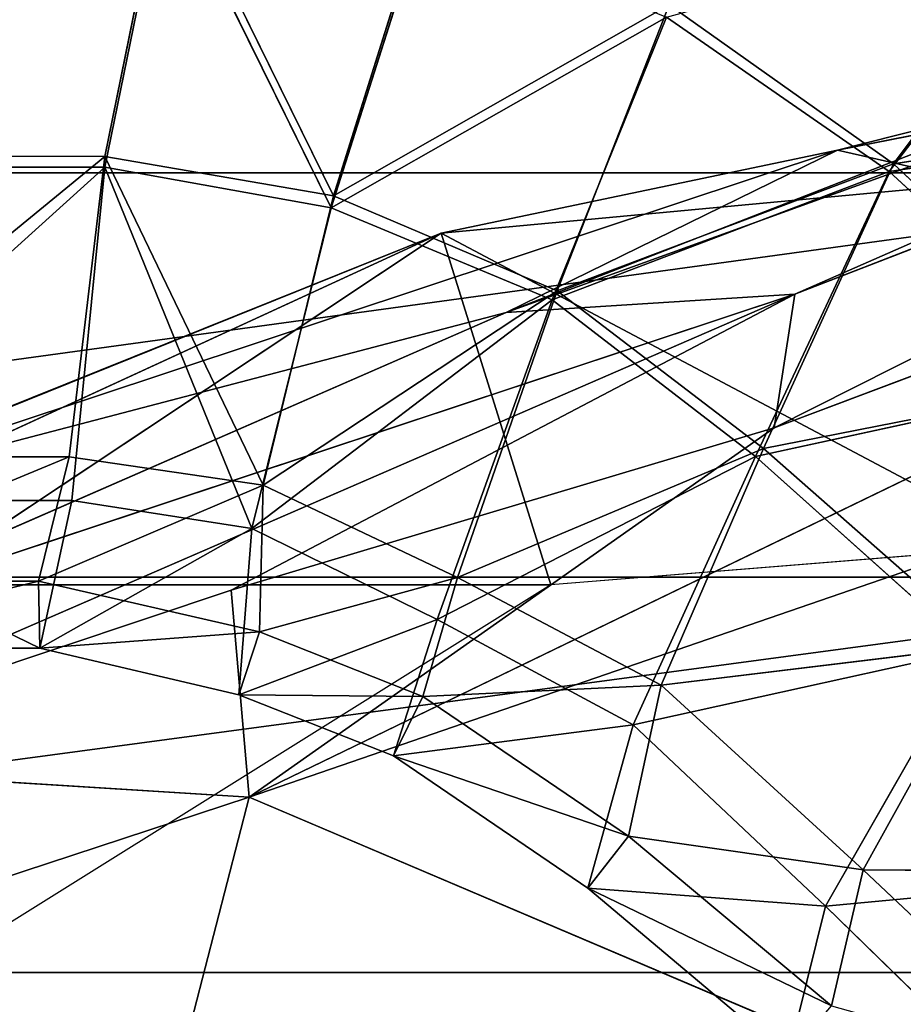
# Model space of a CAD drawing. Extents: x -328 to 319, y -334 to 306.
# Drawn here: x -288 to -277, y -88 to -75 of the extents above; entities that cross this region are included whole.
import ezdxf

# ---------------------------------------------------------------- set-up
doc = ezdxf.new("R2010")
doc.units = 0
doc.header["$MEASUREMENT"] = 0
doc.layers.get('0').update_dxf_attribs({"color": 13, "linetype": 'CONTINUOUS'})

# ---------------------------------------------------------------- blocks, each defined once
blk = doc.blocks.new('GROUP016_1')
for p, q in [((-740.864, -660.725, 257.402), (-787.755, -677.683, 225.212)), ((-740.864, -660.725, 257.402), (-778.079, -677.072, 254.422)), ((-742.375, -663.199, 265.173), (-778.776, -681.55, 261.006)), ((-778.079, -677.072, 254.422), (-742.375, -663.199, 265.173)), ((-742.702, -667.949, 271.902), (-796.373, -693.925, 259.658)), ((-778.776, -681.55, 261.006), (-742.702, -667.949, 271.902)), ((-776.648, -672.246, 195.419), (-762.737, -669.483, 208.734)), ((-776.648, -672.246, 195.419), (-768.563, -670.198, 223.898)), ((-812.81, -684.235, 181.786), (-776.648, -672.246, 195.419)), ((-776.648, -672.246, 195.419), (-789.936, -675.029, 173.341)), ((-787.755, -677.683, 225.212), (-776.648, -672.246, 195.419)), ((-776.648, -672.246, 195.419), (-771.826, -673.335, 182.496)), ((-789.936, -675.029, 173.341), (-771.826, -673.335, 182.496)), ((-823.104, -688.35, 173.985), (-789.936, -675.029, 173.341)), ((-815.605, -686.836, 166.213), (-789.936, -675.029, 173.341)), ((-789.936, -675.029, 173.341), (-812.81, -684.235, 181.786)), ((-807.674, -686.812, 159.157), (-789.936, -675.029, 173.341)), ((-796.373, -693.925, 259.658), (-741.35, -674.99, 276.148)), ((-770.151, -685.512, 183.633), (-789.936, -675.029, 173.341)), ((-786.256, -686.805, 173.724), (-789.936, -675.029, 173.341)), ((-814.346, -692.796, 247.631), (-778.079, -677.072, 254.422)), ((-812.482, -688.479, 240.982), (-778.079, -677.072, 254.422)), ((-796.973, -686.985, 255.256), (-778.079, -677.072, 254.422)), ((-787.755, -677.683, 225.212), (-778.079, -677.072, 254.422)), ((-778.776, -681.55, 261.006), (-778.079, -677.072, 254.422)), ((-812.81, -684.235, 181.786), (-787.755, -677.683, 225.212)), ((-812.482, -688.479, 240.982), (-787.755, -677.683, 225.212)), ((-796.973, -686.985, 255.256), (-778.776, -681.55, 261.006)), ((-778.776, -681.55, 261.006), (-796.373, -693.925, 259.658)), ((-770.151, -685.512, 183.633), (-786.256, -686.805, 173.724)), ((-814.346, -692.796, 247.631), (-796.973, -686.985, 255.256)), ((-807.674, -686.812, 159.157), (-786.256, -686.805, 173.724)), ((-786.256, -686.805, 173.724), (-804.698, -698.327, 162.463)), ((-796.973, -686.985, 255.256), (-796.373, -693.925, 259.658)), ((-814.346, -692.796, 247.631), (-796.373, -693.925, 259.658)), ((-814.079, -699.742, 251.87), (-796.373, -693.925, 259.658)), ((-796.373, -693.925, 259.658), (-805.972, -731.101, 258.052)), ((-796.373, -693.925, 259.658), (-774.116, -703.381, 269.915))]:
    blk.add_line(p, q)
mesh = blk.add_polyface()
corners = [(-787.755, -677.683, 225.212), (-768.563, -670.198, 223.898), (-776.648, -672.246, 195.419), (-740.864, -660.725, 257.402)]
mesh.append_faces([[corners[k] for k in face] for face in [(0, 1, 2), (1, 0, 3)]], dxfattribs={"vtx0": -1})
mesh = blk.add_polyface()
corners = [(-740.864, -660.725, 257.402), (-787.755, -677.683, 225.212), (-778.079, -677.072, 254.422)]
mesh.append_faces([[corners[k] for k in face] for face in [(0, 1, 2)]])
mesh = blk.add_polyface()
corners = [(-742.375, -663.199, 265.173), (-740.864, -660.725, 257.402), (-778.079, -677.072, 254.422)]
mesh.append_faces([[corners[k] for k in face] for face in [(0, 1, 2)]])
mesh = blk.add_polyface()
corners = [(-742.702, -667.949, 271.902), (-742.375, -663.199, 265.173), (-778.776, -681.55, 261.006)]
mesh.append_faces([[corners[k] for k in face] for face in [(0, 1, 2)]])
mesh = blk.add_polyface()
corners = [(-742.375, -663.199, 265.173), (-778.079, -677.072, 254.422), (-778.776, -681.55, 261.006)]
mesh.append_faces([[corners[k] for k in face] for face in [(0, 1, 2)]])
mesh = blk.add_polyface()
corners = [(-741.35, -674.99, 276.148), (-742.702, -667.949, 271.902), (-796.373, -693.925, 259.658)]
mesh.append_faces([[corners[k] for k in face] for face in [(0, 1, 2)]])
mesh = blk.add_polyface()
corners = [(-742.702, -667.949, 271.902), (-778.776, -681.55, 261.006), (-796.373, -693.925, 259.658)]
mesh.append_faces([[corners[k] for k in face] for face in [(0, 1, 2)]])
mesh = blk.add_polyface()
corners = [(-762.737, -669.483, 208.734), (-771.826, -673.335, 182.496), (-776.648, -672.246, 195.419)]
mesh.append_faces([[corners[k] for k in face] for face in [(0, 1, 2)]])
mesh = blk.add_polyface()
corners = [(-768.563, -670.198, 223.898), (-762.737, -669.483, 208.734), (-776.648, -672.246, 195.419)]
mesh.append_faces([[corners[k] for k in face] for face in [(0, 1, 2)]])
mesh = blk.add_polyface()
corners = [(-776.648, -672.246, 195.419), (-789.936, -675.029, 173.341), (-812.81, -684.235, 181.786)]
mesh.append_faces([[corners[k] for k in face] for face in [(0, 1, 2)]])
mesh = blk.add_polyface()
corners = [(-787.755, -677.683, 225.212), (-776.648, -672.246, 195.419), (-812.81, -684.235, 181.786)]
mesh.append_faces([[corners[k] for k in face] for face in [(0, 1, 2)]])
mesh = blk.add_polyface()
corners = [(-776.648, -672.246, 195.419), (-771.826, -673.335, 182.496), (-789.936, -675.029, 173.341)]
mesh.append_faces([[corners[k] for k in face] for face in [(0, 1, 2)]])
mesh = blk.add_polyface()
corners = [(-770.151, -685.512, 183.633), (-789.936, -675.029, 173.341), (-771.826, -673.335, 182.496)]
mesh.append_faces([[corners[k] for k in face] for face in [(0, 1, 2)]])
mesh = blk.add_polyface()
corners = [(-823.104, -688.35, 173.985), (-789.936, -675.029, 173.341), (-815.605, -686.836, 166.213)]
mesh.append_faces([[corners[k] for k in face] for face in [(0, 1, 2)]])
mesh = blk.add_polyface()
corners = [(-812.81, -684.235, 181.786), (-789.936, -675.029, 173.341), (-823.104, -688.35, 173.985)]
mesh.append_faces([[corners[k] for k in face] for face in [(0, 1, 2)]])
mesh = blk.add_polyface()
corners = [(-789.936, -675.029, 173.341), (-807.674, -686.812, 159.157), (-815.605, -686.836, 166.213)]
mesh.append_faces([[corners[k] for k in face] for face in [(0, 1, 2)]])
mesh = blk.add_polyface()
corners = [(-786.256, -686.805, 173.724), (-807.674, -686.812, 159.157), (-789.936, -675.029, 173.341)]
mesh.append_faces([[corners[k] for k in face] for face in [(0, 1, 2)]])
mesh = blk.add_polyface()
corners = [(-741.35, -674.99, 276.148), (-796.373, -693.925, 259.658), (-774.116, -703.381, 269.915)]
mesh.append_faces([[corners[k] for k in face] for face in [(0, 1, 2)]])
mesh = blk.add_polyface()
corners = [(-770.151, -685.512, 183.633), (-786.256, -686.805, 173.724), (-789.936, -675.029, 173.341)]
mesh.append_faces([[corners[k] for k in face] for face in [(0, 1, 2)]])
mesh = blk.add_polyface()
corners = [(-778.079, -677.072, 254.422), (-812.482, -688.479, 240.982), (-814.346, -692.796, 247.631)]
mesh.append_faces([[corners[k] for k in face] for face in [(0, 1, 2)]])
mesh = blk.add_polyface()
corners = [(-796.973, -686.985, 255.256), (-778.079, -677.072, 254.422), (-814.346, -692.796, 247.631)]
mesh.append_faces([[corners[k] for k in face] for face in [(0, 1, 2)]])
mesh = blk.add_polyface()
corners = [(-778.079, -677.072, 254.422), (-787.755, -677.683, 225.212), (-812.482, -688.479, 240.982)]
mesh.append_faces([[corners[k] for k in face] for face in [(0, 1, 2)]])
mesh = blk.add_polyface()
corners = [(-778.776, -681.55, 261.006), (-778.079, -677.072, 254.422), (-796.973, -686.985, 255.256)]
mesh.append_faces([[corners[k] for k in face] for face in [(0, 1, 2)]])
mesh = blk.add_polyface()
corners = [(-812.482, -688.479, 240.982), (-787.755, -677.683, 225.212), (-812.81, -684.235, 181.786)]
mesh.append_faces([[corners[k] for k in face] for face in [(0, 1, 2)]])
mesh = blk.add_polyface()
corners = [(-778.776, -681.55, 261.006), (-796.973, -686.985, 255.256), (-796.373, -693.925, 259.658)]
mesh.append_faces([[corners[k] for k in face] for face in [(0, 1, 2)]])
mesh = blk.add_polyface()
corners = [(-796.373, -693.925, 259.658), (-796.973, -686.985, 255.256), (-814.346, -692.796, 247.631)]
mesh.append_faces([[corners[k] for k in face] for face in [(0, 1, 2)]])
mesh = blk.add_polyface()
corners = [(-786.256, -686.805, 173.724), (-804.698, -698.327, 162.463), (-807.674, -686.812, 159.157)]
mesh.append_faces([[corners[k] for k in face] for face in [(0, 1, 2)]])
mesh = blk.add_polyface()
corners = [(-796.373, -693.925, 259.658), (-814.346, -692.796, 247.631), (-814.079, -699.742, 251.87)]
mesh.append_faces([[corners[k] for k in face] for face in [(0, 1, 2)]])
mesh = blk.add_polyface()
corners = [(-796.373, -693.925, 259.658), (-814.079, -699.742, 251.87), (-805.972, -731.101, 258.052)]
mesh.append_faces([[corners[k] for k in face] for face in [(0, 1, 2)]])
mesh = blk.add_polyface()
corners = [(-774.116, -703.381, 269.915), (-796.373, -693.925, 259.658), (-805.972, -731.101, 258.052)]
mesh.append_faces([[corners[k] for k in face] for face in [(0, 1, 2)]])
blk = doc.blocks.new('CYLINDER05')
for p, q in [((143.559, -278.563, 46.373), (105.992, -288.629, 46.373)), ((143.559, -278.563, -2.129), (105.992, -288.629, -2.129)), ((144.908, -283.599, 47.481), (107.342, -293.665, 47.481)), ((144.908, -283.599, -3.238), (107.342, -293.665, -3.238)), ((146.288, -288.748, 47.481), (108.721, -298.814, 47.481)), ((146.288, -288.748, -3.238), (108.721, -298.814, -3.238))]:
    blk.add_line(p, q)
mesh = blk.add_polyface()
corners = [(105.992, -288.629, 46.373), (142.298, -273.859, 44.204), (104.732, -283.925, 44.204), (143.559, -278.563, 46.373)]
mesh.append_faces([[corners[k] for k in face] for face in [(0, 1, 2), (1, 0, 3)]], dxfattribs={"vtx0": -1})
mesh = blk.add_polyface()
corners = [(142.298, -273.859, 0.039), (105.992, -288.629, -2.129), (104.732, -283.925, 0.039), (143.559, -278.563, -2.129)]
mesh.append_faces([[corners[k] for k in face] for face in [(0, 1, 2), (1, 0, 3)]], dxfattribs={"vtx0": -1})
mesh = blk.add_polyface()
corners = [(107.342, -293.665, 47.481), (143.559, -278.563, 46.373), (105.992, -288.629, 46.373), (144.908, -283.599, 47.481)]
mesh.append_faces([[corners[k] for k in face] for face in [(0, 1, 2), (1, 0, 3)]], dxfattribs={"vtx0": -1})
mesh = blk.add_polyface()
corners = [(143.559, -278.563, -2.129), (107.342, -293.665, -3.238), (105.992, -288.629, -2.129), (144.908, -283.599, -3.238)]
mesh.append_faces([[corners[k] for k in face] for face in [(0, 1, 2), (1, 0, 3)]], dxfattribs={"vtx0": -1})
mesh = blk.add_polyface()
corners = [(108.721, -298.814, 47.481), (144.908, -283.599, 47.481), (107.342, -293.665, 47.481), (146.288, -288.748, 47.481)]
mesh.append_faces([[corners[k] for k in face] for face in [(0, 1, 2), (1, 0, 3)]], dxfattribs={"vtx0": -1})
mesh = blk.add_polyface()
corners = [(144.908, -283.599, -3.238), (108.721, -298.814, -3.238), (107.342, -293.665, -3.238), (146.288, -288.748, -3.238)]
mesh.append_faces([[corners[k] for k in face] for face in [(0, 1, 2), (1, 0, 3)]], dxfattribs={"vtx0": -1})
mesh = blk.add_polyface()
corners = [(110.071, -303.851, 46.373), (146.288, -288.748, 47.481), (108.721, -298.814, 47.481), (147.637, -293.785, 46.373)]
mesh.append_faces([[corners[k] for k in face] for face in [(0, 1, 2), (1, 0, 3)]], dxfattribs={"vtx0": -1})
mesh = blk.add_polyface()
corners = [(146.288, -288.748, -3.238), (110.071, -303.851, -2.129), (108.721, -298.814, -3.238), (147.638, -293.785, -2.129)]
mesh.append_faces([[corners[k] for k in face] for face in [(0, 1, 2), (1, 0, 3)]], dxfattribs={"vtx0": -1})
blk = doc.blocks.new('GROUP033_1')
for p, q in [((113.21, -285.542, 61.055), (113.251, -287.59, 52.207)), ((113.21, -285.542, 61.055), (116.338, -287.008, 61.007)), ((109.917, -285.721, 52.017), (113.251, -287.59, 52.207)), ((112.894, -288.181, 52.816), (109.405, -286.303, 52.512)), ((112.894, -288.181, 52.816), (112.833, -286.342, 61.306)), ((116, -287.806, 61.315), (112.833, -286.342, 61.306)), ((112.833, -286.342, 61.306), (116.338, -287.008, 61.007)), ((113.251, -287.59, 52.207), (116.338, -287.008, 61.007)), ((116, -287.806, 61.315), (116.338, -287.008, 61.007)), ((116.338, -287.008, 61.007), (116.32, -289.242, 52.227)), ((116.338, -287.008, 61.007), (119.269, -288.027, 61.031)), ((124.141, -288.192, 61.065), (127.606, -287.264, 61.065)), ((113.251, -287.59, 52.207), (108.404, -289.389, 49.776)), ((112.26, -291.349, 50.604), (113.251, -287.59, 52.207)), ((113.251, -287.59, 52.207), (116.32, -289.242, 52.227)), ((116, -287.806, 61.315), (112.894, -288.181, 52.816)), ((116.098, -289.842, 52.888), (116, -287.806, 61.315)), ((119.096, -288.887, 61.307), (116, -287.806, 61.315)), ((116, -287.806, 61.315), (119.269, -288.027, 61.031)), ((116.32, -289.242, 52.227), (119.269, -288.027, 61.031)), ((119.096, -288.887, 61.307), (119.269, -288.027, 61.031)), ((119.269, -288.027, 61.031), (119.175, -289.916, 51.943)), ((119.269, -288.027, 61.031), (121.447, -288.278, 61.029)), ((124.385, -289.043, 61.316), (127.819, -288.123, 61.316)), ((108.057, -289.434, 50.627), (112.894, -288.181, 52.816)), ((112.894, -288.181, 52.816), (112.077, -291.461, 51.498)), ((116.098, -289.842, 52.888), (112.894, -288.181, 52.816)), ((121.397, -289.152, 61.312), (124.141, -288.192, 61.065)), ((121.447, -288.278, 61.029), (124.141, -288.192, 61.065)), ((121.849, -290.442, 51.985), (124.141, -288.192, 61.065)), ((124.141, -288.192, 61.065), (124.238, -290.185, 51.625)), ((124.385, -289.043, 61.316), (124.141, -288.192, 61.065)), ((119.096, -288.887, 61.307), (121.447, -288.278, 61.029)), ((119.175, -289.916, 51.943), (121.447, -288.278, 61.029)), ((121.397, -289.152, 61.312), (121.447, -288.278, 61.029)), ((121.447, -288.278, 61.029), (121.849, -290.442, 51.985)), ((119.096, -288.887, 61.307), (116.098, -289.842, 52.888)), ((119.06, -290.521, 52.626), (119.096, -288.887, 61.307)), ((121.397, -289.152, 61.312), (119.096, -288.887, 61.307)), ((124.385, -289.043, 61.316), (121.397, -289.152, 61.312)), ((124.385, -289.043, 61.316), (121.851, -291.034, 52.689)), ((128.519, -289.038, 51.625), (124.238, -290.185, 51.625)), ((124.42, -290.732, 52.342), (124.385, -289.043, 61.316)), ((121.397, -289.152, 61.312), (119.06, -290.521, 52.626)), ((121.851, -291.034, 52.689), (121.397, -289.152, 61.312)), ((112.26, -291.349, 50.604), (116.32, -289.242, 52.227)), ((116.32, -289.242, 52.227), (115.679, -293.078, 50.918)), ((119.175, -289.916, 51.943), (116.32, -289.242, 52.227)), ((128.634, -289.603, 52.342), (124.42, -290.732, 52.342)), ((116.098, -289.842, 52.888), (112.077, -291.461, 51.498)), ((115.6, -293.206, 51.826), (116.098, -289.842, 52.888)), ((119.175, -289.916, 51.943), (115.679, -293.078, 50.918)), ((116.098, -289.842, 52.888), (119.06, -290.521, 52.626)), ((118.802, -294.382, 50.978), (119.175, -289.916, 51.943)), ((121.849, -290.442, 51.985), (119.175, -289.916, 51.943)), ((124.238, -290.185, 51.625), (121.849, -290.442, 51.985)), ((124.238, -290.185, 51.625), (124.954, -294.544, 50.917)), ((121.849, -290.442, 51.985), (118.802, -294.382, 50.978)), ((124.954, -294.544, 50.917), (121.849, -290.442, 51.985)), ((121.934, -294.798, 50.934), (121.849, -290.442, 51.985)), ((115.6, -293.206, 51.826), (119.06, -290.521, 52.626)), ((119.06, -290.521, 52.626), (118.77, -294.513, 51.888)), ((119.06, -290.521, 52.626), (121.851, -291.034, 52.689)), ((121.851, -291.034, 52.689), (124.42, -290.732, 52.342)), ((124.993, -294.68, 51.826), (124.42, -290.732, 52.342)), ((118.77, -294.513, 51.888), (121.851, -291.034, 52.689)), ((121.851, -291.034, 52.689), (124.993, -294.68, 51.826)), ((121.851, -291.034, 52.689), (121.943, -294.956, 51.84)), ((112.26, -291.349, 50.604), (115.679, -293.078, 50.918)), ((115.6, -293.206, 51.826), (112.077, -291.461, 51.498)), ((115.679, -293.078, 50.918), (111.377, -295.294, 50.625)), ((114.946, -297.166, 50.638), (115.679, -293.078, 50.918)), ((115.679, -293.078, 50.918), (118.802, -294.382, 50.978)), ((124.954, -294.544, 50.917), (130.078, -293.171, 50.917)), ((111.281, -295.326, 51.54), (115.6, -293.206, 51.826)), ((115.6, -293.206, 51.826), (114.917, -297.278, 51.551)), ((118.77, -294.513, 51.888), (115.6, -293.206, 51.826)), ((130.112, -293.309, 51.826), (124.993, -294.68, 51.826)), ((114.946, -297.166, 50.638), (118.802, -294.382, 50.978)), ((118.802, -294.382, 50.978), (118.31, -298.369, 50.495)), ((118.802, -294.382, 50.978), (121.934, -294.798, 50.934)), ((118.77, -294.513, 51.888), (114.917, -297.278, 51.551)), ((118.317, -298.537, 51.4), (118.77, -294.513, 51.888)), ((121.943, -294.956, 51.84), (118.77, -294.513, 51.888)), ((121.934, -294.798, 50.934), (124.954, -294.544, 50.917)), ((124.954, -294.544, 50.917), (125.194, -298.517, 50.32)), ((124.993, -294.68, 51.826), (121.943, -294.956, 51.84)), ((124.993, -294.68, 51.826), (125.235, -298.721, 51.216)), ((121.934, -294.798, 50.934), (118.31, -298.369, 50.495)), ((121.748, -298.807, 50.37), (121.934, -294.798, 50.934)), ((125.194, -298.517, 50.32), (121.934, -294.798, 50.934)), ((118.317, -298.537, 51.4), (121.943, -294.956, 51.84)), ((121.943, -294.956, 51.84), (121.769, -299.008, 51.268)), ((121.943, -294.956, 51.84), (125.235, -298.721, 51.216)), ((114.917, -297.278, 51.551), (111.281, -295.326, 51.54)), ((111.377, -295.294, 50.625), (114.946, -297.166, 50.638)), ((114.946, -297.166, 50.638), (110.142, -299.241, 50.124)), ((113.237, -301.342, 49.841), (114.946, -297.166, 50.638)), ((114.946, -297.166, 50.638), (118.31, -298.369, 50.495)), ((109.964, -299.438, 51.005), (114.917, -297.278, 51.551)), ((114.917, -297.278, 51.551), (113.201, -301.582, 50.728)), ((118.317, -298.537, 51.4), (114.917, -297.278, 51.551))]:
    blk.add_line(p, q)
mesh = blk.add_polyface()
corners = [(113.21, -285.542, 61.055), (113.251, -287.59, 52.207), (109.917, -285.721, 52.017)]
mesh.append_faces([[corners[k] for k in face] for face in [(0, 1, 2)]])
mesh = blk.add_polyface()
corners = [(116.338, -287.008, 61.007), (113.21, -285.542, 61.055), (112.833, -286.342, 61.306)]
mesh.append_faces([[corners[k] for k in face] for face in [(0, 1, 2)]])
mesh = blk.add_polyface()
corners = [(113.21, -285.542, 61.055), (116.338, -287.008, 61.007), (113.251, -287.59, 52.207)]
mesh.append_faces([[corners[k] for k in face] for face in [(0, 1, 2)]])
mesh = blk.add_polyface()
corners = [(113.251, -287.59, 52.207), (108.404, -289.389, 49.776), (109.917, -285.721, 52.017)]
mesh.append_faces([[corners[k] for k in face] for face in [(0, 1, 2)]])
mesh = blk.add_polyface()
corners = [(112.894, -288.181, 52.816), (109.405, -286.303, 52.512), (108.057, -289.434, 50.627)]
mesh.append_faces([[corners[k] for k in face] for face in [(0, 1, 2)]])
mesh = blk.add_polyface()
corners = [(112.833, -286.342, 61.306), (109.405, -286.303, 52.512), (112.894, -288.181, 52.816)]
mesh.append_faces([[corners[k] for k in face] for face in [(0, 1, 2)]])
mesh = blk.add_polyface()
corners = [(116, -287.806, 61.315), (112.833, -286.342, 61.306), (112.894, -288.181, 52.816)]
mesh.append_faces([[corners[k] for k in face] for face in [(0, 1, 2)]])
mesh = blk.add_polyface()
corners = [(116.338, -287.008, 61.007), (112.833, -286.342, 61.306), (116, -287.806, 61.315)]
mesh.append_faces([[corners[k] for k in face] for face in [(0, 1, 2)]])
mesh = blk.add_polyface()
corners = [(116.338, -287.008, 61.007), (116.32, -289.242, 52.227), (113.251, -287.59, 52.207)]
mesh.append_faces([[corners[k] for k in face] for face in [(0, 1, 2)]])
mesh = blk.add_polyface()
corners = [(119.269, -288.027, 61.031), (116.338, -287.008, 61.007), (116, -287.806, 61.315)]
mesh.append_faces([[corners[k] for k in face] for face in [(0, 1, 2)]])
mesh = blk.add_polyface()
corners = [(119.269, -288.027, 61.031), (116.32, -289.242, 52.227), (116.338, -287.008, 61.007)]
mesh.append_faces([[corners[k] for k in face] for face in [(0, 1, 2)]])
mesh = blk.add_polyface()
corners = [(124.385, -289.043, 61.316), (127.606, -287.264, 61.065), (124.141, -288.192, 61.065), (127.819, -288.123, 61.316)]
mesh.append_faces([[corners[k] for k in face] for face in [(0, 1, 2), (1, 0, 3)]], dxfattribs={"vtx0": -1})
mesh = blk.add_polyface()
corners = [(124.141, -288.192, 61.065), (128.519, -289.038, 51.625), (124.238, -290.185, 51.625), (127.606, -287.264, 61.065)]
mesh.append_faces([[corners[k] for k in face] for face in [(0, 1, 2), (1, 0, 3)]], dxfattribs={"vtx0": -1})
mesh = blk.add_polyface()
corners = [(113.251, -287.59, 52.207), (112.26, -291.349, 50.604), (108.404, -289.389, 49.776)]
mesh.append_faces([[corners[k] for k in face] for face in [(0, 1, 2)]])
mesh = blk.add_polyface()
corners = [(116.32, -289.242, 52.227), (112.26, -291.349, 50.604), (113.251, -287.59, 52.207)]
mesh.append_faces([[corners[k] for k in face] for face in [(0, 1, 2)]])
mesh = blk.add_polyface()
corners = [(116, -287.806, 61.315), (112.894, -288.181, 52.816), (116.098, -289.842, 52.888)]
mesh.append_faces([[corners[k] for k in face] for face in [(0, 1, 2)]])
mesh = blk.add_polyface()
corners = [(116, -287.806, 61.315), (116.098, -289.842, 52.888), (119.096, -288.887, 61.307)]
mesh.append_faces([[corners[k] for k in face] for face in [(0, 1, 2)]])
mesh = blk.add_polyface()
corners = [(119.269, -288.027, 61.031), (116, -287.806, 61.315), (119.096, -288.887, 61.307)]
mesh.append_faces([[corners[k] for k in face] for face in [(0, 1, 2)]])
mesh = blk.add_polyface()
corners = [(119.269, -288.027, 61.031), (119.175, -289.916, 51.943), (116.32, -289.242, 52.227)]
mesh.append_faces([[corners[k] for k in face] for face in [(0, 1, 2)]])
mesh = blk.add_polyface()
corners = [(121.447, -288.278, 61.029), (119.269, -288.027, 61.031), (119.096, -288.887, 61.307)]
mesh.append_faces([[corners[k] for k in face] for face in [(0, 1, 2)]])
mesh = blk.add_polyface()
corners = [(119.269, -288.027, 61.031), (121.447, -288.278, 61.029), (119.175, -289.916, 51.943)]
mesh.append_faces([[corners[k] for k in face] for face in [(0, 1, 2)]])
mesh = blk.add_polyface()
corners = [(127.819, -288.123, 61.316), (124.42, -290.732, 52.342), (128.634, -289.603, 52.342), (124.385, -289.043, 61.316)]
mesh.append_faces([[corners[k] for k in face] for face in [(0, 1, 2), (1, 0, 3)]], dxfattribs={"vtx0": -1})
mesh = blk.add_polyface()
corners = [(112.894, -288.181, 52.816), (108.057, -289.434, 50.627), (112.077, -291.461, 51.498)]
mesh.append_faces([[corners[k] for k in face] for face in [(0, 1, 2)]])
mesh = blk.add_polyface()
corners = [(116.098, -289.842, 52.888), (112.894, -288.181, 52.816), (112.077, -291.461, 51.498)]
mesh.append_faces([[corners[k] for k in face] for face in [(0, 1, 2)]])
mesh = blk.add_polyface()
corners = [(124.141, -288.192, 61.065), (121.447, -288.278, 61.029), (121.397, -289.152, 61.312)]
mesh.append_faces([[corners[k] for k in face] for face in [(0, 1, 2)]])
mesh = blk.add_polyface()
corners = [(124.385, -289.043, 61.316), (124.141, -288.192, 61.065), (121.397, -289.152, 61.312)]
mesh.append_faces([[corners[k] for k in face] for face in [(0, 1, 2)]])
mesh = blk.add_polyface()
corners = [(124.141, -288.192, 61.065), (121.849, -290.442, 51.985), (121.447, -288.278, 61.029)]
mesh.append_faces([[corners[k] for k in face] for face in [(0, 1, 2)]])
mesh = blk.add_polyface()
corners = [(124.141, -288.192, 61.065), (124.238, -290.185, 51.625), (121.849, -290.442, 51.985)]
mesh.append_faces([[corners[k] for k in face] for face in [(0, 1, 2)]])
mesh = blk.add_polyface()
corners = [(121.447, -288.278, 61.029), (119.096, -288.887, 61.307), (121.397, -289.152, 61.312)]
mesh.append_faces([[corners[k] for k in face] for face in [(0, 1, 2)]])
mesh = blk.add_polyface()
corners = [(121.447, -288.278, 61.029), (121.849, -290.442, 51.985), (119.175, -289.916, 51.943)]
mesh.append_faces([[corners[k] for k in face] for face in [(0, 1, 2)]])
mesh = blk.add_polyface()
corners = [(119.096, -288.887, 61.307), (116.098, -289.842, 52.888), (119.06, -290.521, 52.626)]
mesh.append_faces([[corners[k] for k in face] for face in [(0, 1, 2)]])
mesh = blk.add_polyface()
corners = [(121.397, -289.152, 61.312), (119.096, -288.887, 61.307), (119.06, -290.521, 52.626)]
mesh.append_faces([[corners[k] for k in face] for face in [(0, 1, 2)]])
mesh = blk.add_polyface()
corners = [(124.385, -289.043, 61.316), (121.397, -289.152, 61.312), (121.851, -291.034, 52.689)]
mesh.append_faces([[corners[k] for k in face] for face in [(0, 1, 2)]])
mesh = blk.add_polyface()
corners = [(124.385, -289.043, 61.316), (121.851, -291.034, 52.689), (124.42, -290.732, 52.342)]
mesh.append_faces([[corners[k] for k in face] for face in [(0, 1, 2)]])
mesh = blk.add_polyface()
corners = [(128.519, -289.038, 51.625), (124.954, -294.544, 50.917), (124.238, -290.185, 51.625), (130.078, -293.171, 50.917)]
mesh.append_faces([[corners[k] for k in face] for face in [(0, 1, 2), (1, 0, 3)]], dxfattribs={"vtx0": -1})
mesh = blk.add_polyface()
corners = [(121.397, -289.152, 61.312), (119.06, -290.521, 52.626), (121.851, -291.034, 52.689)]
mesh.append_faces([[corners[k] for k in face] for face in [(0, 1, 2)]])
mesh = blk.add_polyface()
corners = [(116.32, -289.242, 52.227), (115.679, -293.078, 50.918), (112.26, -291.349, 50.604)]
mesh.append_faces([[corners[k] for k in face] for face in [(0, 1, 2)]])
mesh = blk.add_polyface()
corners = [(119.175, -289.916, 51.943), (115.679, -293.078, 50.918), (116.32, -289.242, 52.227)]
mesh.append_faces([[corners[k] for k in face] for face in [(0, 1, 2)]])
mesh = blk.add_polyface()
corners = [(124.993, -294.68, 51.826), (128.634, -289.603, 52.342), (124.42, -290.732, 52.342), (130.112, -293.309, 51.826)]
mesh.append_faces([[corners[k] for k in face] for face in [(0, 1, 2), (1, 0, 3)]], dxfattribs={"vtx0": -1})
mesh = blk.add_polyface()
corners = [(116.098, -289.842, 52.888), (112.077, -291.461, 51.498), (115.6, -293.206, 51.826)]
mesh.append_faces([[corners[k] for k in face] for face in [(0, 1, 2)]])
mesh = blk.add_polyface()
corners = [(119.06, -290.521, 52.626), (116.098, -289.842, 52.888), (115.6, -293.206, 51.826)]
mesh.append_faces([[corners[k] for k in face] for face in [(0, 1, 2)]])
mesh = blk.add_polyface()
corners = [(119.175, -289.916, 51.943), (118.802, -294.382, 50.978), (115.679, -293.078, 50.918)]
mesh.append_faces([[corners[k] for k in face] for face in [(0, 1, 2)]])
mesh = blk.add_polyface()
corners = [(121.849, -290.442, 51.985), (118.802, -294.382, 50.978), (119.175, -289.916, 51.943)]
mesh.append_faces([[corners[k] for k in face] for face in [(0, 1, 2)]])
mesh = blk.add_polyface()
corners = [(124.954, -294.544, 50.917), (121.849, -290.442, 51.985), (124.238, -290.185, 51.625)]
mesh.append_faces([[corners[k] for k in face] for face in [(0, 1, 2)]])
mesh = blk.add_polyface()
corners = [(121.934, -294.798, 50.934), (118.802, -294.382, 50.978), (121.849, -290.442, 51.985)]
mesh.append_faces([[corners[k] for k in face] for face in [(0, 1, 2)]])
mesh = blk.add_polyface()
corners = [(124.954, -294.544, 50.917), (121.934, -294.798, 50.934), (121.849, -290.442, 51.985)]
mesh.append_faces([[corners[k] for k in face] for face in [(0, 1, 2)]])
mesh = blk.add_polyface()
corners = [(119.06, -290.521, 52.626), (115.6, -293.206, 51.826), (118.77, -294.513, 51.888)]
mesh.append_faces([[corners[k] for k in face] for face in [(0, 1, 2)]])
mesh = blk.add_polyface()
corners = [(121.851, -291.034, 52.689), (119.06, -290.521, 52.626), (118.77, -294.513, 51.888)]
mesh.append_faces([[corners[k] for k in face] for face in [(0, 1, 2)]])
mesh = blk.add_polyface()
corners = [(124.993, -294.68, 51.826), (124.42, -290.732, 52.342), (121.851, -291.034, 52.689)]
mesh.append_faces([[corners[k] for k in face] for face in [(0, 1, 2)]])
mesh = blk.add_polyface()
corners = [(121.943, -294.956, 51.84), (121.851, -291.034, 52.689), (118.77, -294.513, 51.888)]
mesh.append_faces([[corners[k] for k in face] for face in [(0, 1, 2)]])
mesh = blk.add_polyface()
corners = [(124.993, -294.68, 51.826), (121.851, -291.034, 52.689), (121.943, -294.956, 51.84)]
mesh.append_faces([[corners[k] for k in face] for face in [(0, 1, 2)]])
mesh = blk.add_polyface()
corners = [(115.679, -293.078, 50.918), (111.377, -295.294, 50.625), (112.26, -291.349, 50.604)]
mesh.append_faces([[corners[k] for k in face] for face in [(0, 1, 2)]])
mesh = blk.add_polyface()
corners = [(115.6, -293.206, 51.826), (112.077, -291.461, 51.498), (111.281, -295.326, 51.54)]
mesh.append_faces([[corners[k] for k in face] for face in [(0, 1, 2)]])
mesh = blk.add_polyface()
corners = [(115.679, -293.078, 50.918), (114.946, -297.166, 50.638), (111.377, -295.294, 50.625)]
mesh.append_faces([[corners[k] for k in face] for face in [(0, 1, 2)]])
mesh = blk.add_polyface()
corners = [(118.802, -294.382, 50.978), (114.946, -297.166, 50.638), (115.679, -293.078, 50.918)]
mesh.append_faces([[corners[k] for k in face] for face in [(0, 1, 2)]])
mesh = blk.add_polyface()
corners = [(130.078, -293.171, 50.917), (125.194, -298.517, 50.32), (124.954, -294.544, 50.917), (131.856, -296.731, 50.32)]
mesh.append_faces([[corners[k] for k in face] for face in [(0, 1, 2), (1, 0, 3)]], dxfattribs={"vtx0": -1})
mesh = blk.add_polyface()
corners = [(115.6, -293.206, 51.826), (111.281, -295.326, 51.54), (114.917, -297.278, 51.551)]
mesh.append_faces([[corners[k] for k in face] for face in [(0, 1, 2)]])
mesh = blk.add_polyface()
corners = [(118.77, -294.513, 51.888), (115.6, -293.206, 51.826), (114.917, -297.278, 51.551)]
mesh.append_faces([[corners[k] for k in face] for face in [(0, 1, 2)]])
mesh = blk.add_polyface()
corners = [(125.235, -298.721, 51.216), (130.112, -293.309, 51.826), (124.993, -294.68, 51.826), (131.923, -296.929, 51.216)]
mesh.append_faces([[corners[k] for k in face] for face in [(0, 1, 2), (1, 0, 3)]], dxfattribs={"vtx0": -1})
mesh = blk.add_polyface()
corners = [(118.802, -294.382, 50.978), (118.31, -298.369, 50.495), (114.946, -297.166, 50.638)]
mesh.append_faces([[corners[k] for k in face] for face in [(0, 1, 2)]])
mesh = blk.add_polyface()
corners = [(121.934, -294.798, 50.934), (118.31, -298.369, 50.495), (118.802, -294.382, 50.978)]
mesh.append_faces([[corners[k] for k in face] for face in [(0, 1, 2)]])
mesh = blk.add_polyface()
corners = [(118.77, -294.513, 51.888), (114.917, -297.278, 51.551), (118.317, -298.537, 51.4)]
mesh.append_faces([[corners[k] for k in face] for face in [(0, 1, 2)]])
mesh = blk.add_polyface()
corners = [(121.943, -294.956, 51.84), (118.77, -294.513, 51.888), (118.317, -298.537, 51.4)]
mesh.append_faces([[corners[k] for k in face] for face in [(0, 1, 2)]])
mesh = blk.add_polyface()
corners = [(125.194, -298.517, 50.32), (121.934, -294.798, 50.934), (124.954, -294.544, 50.917)]
mesh.append_faces([[corners[k] for k in face] for face in [(0, 1, 2)]])
mesh = blk.add_polyface()
corners = [(125.235, -298.721, 51.216), (124.993, -294.68, 51.826), (121.943, -294.956, 51.84)]
mesh.append_faces([[corners[k] for k in face] for face in [(0, 1, 2)]])
mesh = blk.add_polyface()
corners = [(121.934, -294.798, 50.934), (121.748, -298.807, 50.37), (118.31, -298.369, 50.495)]
mesh.append_faces([[corners[k] for k in face] for face in [(0, 1, 2)]])
mesh = blk.add_polyface()
corners = [(125.194, -298.517, 50.32), (121.748, -298.807, 50.37), (121.934, -294.798, 50.934)]
mesh.append_faces([[corners[k] for k in face] for face in [(0, 1, 2)]])
mesh = blk.add_polyface()
corners = [(121.943, -294.956, 51.84), (118.317, -298.537, 51.4), (121.769, -299.008, 51.268)]
mesh.append_faces([[corners[k] for k in face] for face in [(0, 1, 2)]])
mesh = blk.add_polyface()
corners = [(125.235, -298.721, 51.216), (121.943, -294.956, 51.84), (121.769, -299.008, 51.268)]
mesh.append_faces([[corners[k] for k in face] for face in [(0, 1, 2)]])
mesh = blk.add_polyface()
corners = [(114.917, -297.278, 51.551), (111.281, -295.326, 51.54), (109.964, -299.438, 51.005)]
mesh.append_faces([[corners[k] for k in face] for face in [(0, 1, 2)]])
mesh = blk.add_polyface()
corners = [(114.946, -297.166, 50.638), (110.142, -299.241, 50.124), (111.377, -295.294, 50.625)]
mesh.append_faces([[corners[k] for k in face] for face in [(0, 1, 2)]])
mesh = blk.add_polyface()
corners = [(114.946, -297.166, 50.638), (113.237, -301.342, 49.841), (110.142, -299.241, 50.124)]
mesh.append_faces([[corners[k] for k in face] for face in [(0, 1, 2)]])
mesh = blk.add_polyface()
corners = [(118.31, -298.369, 50.495), (113.237, -301.342, 49.841), (114.946, -297.166, 50.638)]
mesh.append_faces([[corners[k] for k in face] for face in [(0, 1, 2)]])
mesh = blk.add_polyface()
corners = [(114.917, -297.278, 51.551), (109.964, -299.438, 51.005), (113.201, -301.582, 50.728)]
mesh.append_faces([[corners[k] for k in face] for face in [(0, 1, 2)]])
mesh = blk.add_polyface()
corners = [(118.317, -298.537, 51.4), (114.917, -297.278, 51.551), (113.201, -301.582, 50.728)]
mesh.append_faces([[corners[k] for k in face] for face in [(0, 1, 2)]])
blk = doc.blocks.new('GROUP_4')
at = {"color": 250, "rotation": 345.0000193745053}
for name in ['GROUP033_1', 'CYLINDER05']:
    blk.add_blockref(name, (-47.115, 343.723, -21.548), dxfattribs=at)

msp = doc.modelspace()

# ---------------------------------------------------------------- block references
at = {"color": 250, "xscale": 0.3935230209056786, "yscale": 0.3935230209056786, "zscale": 0.3935230209056786}
msp.add_blockref('GROUP016_1', (28.23, 188.003), dxfattribs=at)
at = {"color": 250, "rotation": 179.9999999999999}
msp.add_blockref('GROUP_4', (-289.715, -49.888, 24.786), dxfattribs=at)

doc.saveas('drawing.dxf')
